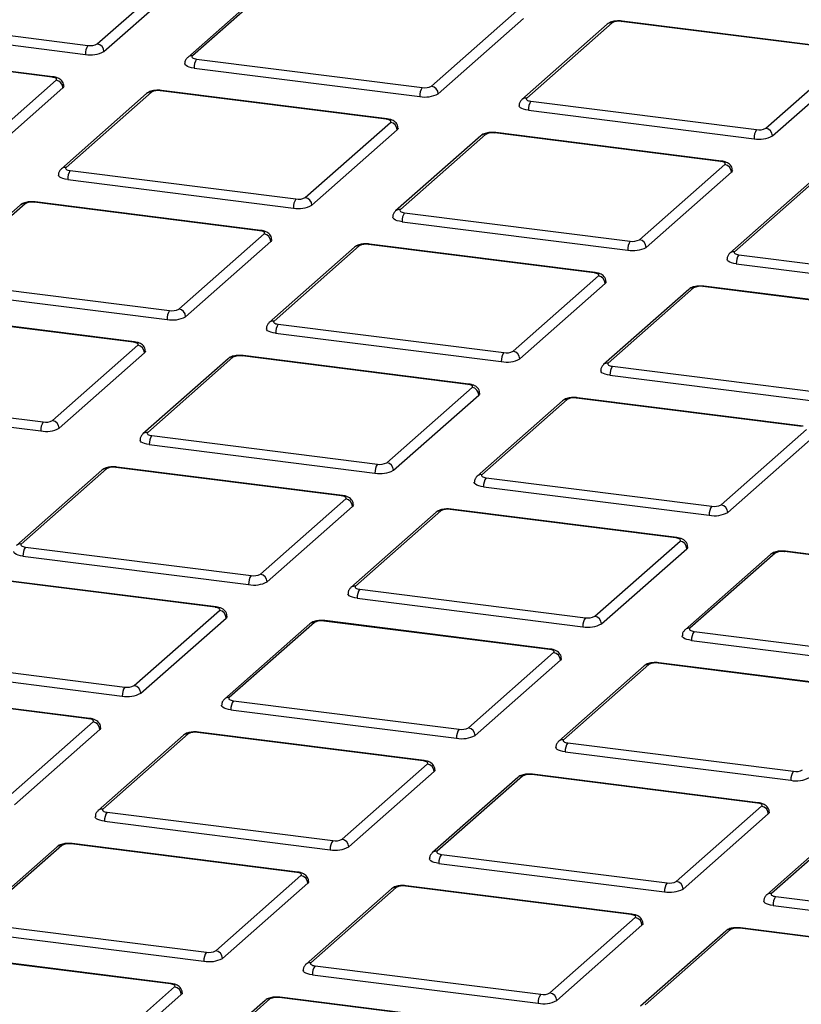
# Model space of a CAD drawing. Units: millimetres. Extents: x 268 to 2261, y 289 to 1510.
# Drawn here: x 1833 to 1887, y 1018 to 1087 of the extents above; entities that cross this region are included whole.
import ezdxf

# ---------------------------------------------------------------- set-up
doc = ezdxf.new("R2010")
doc.units = ezdxf.units.MM
doc.header["$LTSCALE"] = 3

msp = doc.modelspace()

# ---------------------------------------------------------------- linework, layer by layer
at = {"color": 7, "linetype": 'Continuous', "lineweight": 25}
for p, q in [((1837.928, 1085.242), (1843.868, 1090.481)), ((1838.396, 1084.712), (1844.335, 1089.95)), ((1850.166, 1089.549), (1844.226, 1084.311)), ((1850.497, 1089.646), (1844.557, 1084.407)), ((1821.569, 1087.125), (1837.284, 1085.145)), ((1861.207, 1082.31), (1867.147, 1087.548)), ((1861.675, 1081.779), (1867.615, 1087.017)), ((1821.392, 1086.498), (1837.107, 1084.518)), ((1873.445, 1086.616), (1867.506, 1081.378)), ((1873.776, 1086.713), (1867.836, 1081.474)), ((1890.136, 1084.83), (1874.421, 1086.81)), ((1890.198, 1084.854), (1874.483, 1086.834)), ((1834.841, 1082.96), (1819.126, 1084.94)), ((1834.778, 1082.936), (1819.063, 1084.916)), ((1884.487, 1079.377), (1890.426, 1084.615)), ((1844.671, 1083.565), (1860.386, 1081.585)), ((1844.848, 1084.192), (1860.563, 1082.213)), ((1884.954, 1078.846), (1890.894, 1084.085)), ((1829.129, 1077.483), (1835.069, 1082.721)), ((1829.597, 1076.952), (1835.537, 1082.191)), ((1841.367, 1081.789), (1835.428, 1076.551)), ((1841.698, 1081.886), (1835.758, 1076.647)), ((1858.057, 1080.003), (1842.342, 1081.983)), ((1858.12, 1080.028), (1842.405, 1082.007)), ((1868.127, 1081.26), (1883.842, 1079.28)), ((1867.951, 1080.632), (1883.666, 1078.652)), ((1852.409, 1074.55), (1858.348, 1079.788)), ((1852.876, 1074.019), (1858.816, 1079.258)), ((1864.647, 1078.856), (1858.707, 1073.618)), ((1864.977, 1078.953), (1859.038, 1073.715)), ((1881.337, 1077.07), (1865.622, 1079.05)), ((1881.399, 1077.095), (1865.684, 1079.075)), ((1875.688, 1071.617), (1881.628, 1076.855)), ((1836.049, 1076.433), (1851.764, 1074.453)), ((1876.156, 1071.086), (1882.095, 1076.325)), ((1888.257, 1076.02), (1882.317, 1070.782)), ((1835.872, 1075.805), (1851.587, 1073.825)), ((1887.926, 1075.924), (1881.986, 1070.685)), ((1832.569, 1074.03), (1826.629, 1068.791)), ((1832.899, 1074.126), (1826.96, 1068.888)), ((1849.259, 1072.243), (1833.544, 1074.223)), ((1849.321, 1072.268), (1833.606, 1074.248)), ((1859.329, 1073.5), (1875.044, 1071.52)), ((1859.152, 1072.872), (1874.867, 1070.893)), ((1843.61, 1066.79), (1849.55, 1072.028)), ((1844.078, 1066.26), (1850.017, 1071.498)), ((1872.538, 1069.31), (1856.823, 1071.29)), ((1872.601, 1069.335), (1856.886, 1071.315)), ((1855.848, 1071.097), (1849.908, 1065.858)), ((1856.179, 1071.193), (1850.239, 1065.955)), ((1882.608, 1070.567), (1898.323, 1068.587)), ((1882.431, 1069.939), (1898.146, 1067.96)), ((1827.25, 1068.673), (1842.965, 1066.693)), ((1866.889, 1063.857), (1872.829, 1069.095)), ((1867.357, 1063.327), (1873.297, 1068.565)), ((1827.074, 1068.046), (1842.789, 1066.066)), ((1879.127, 1068.164), (1873.187, 1062.925)), ((1879.458, 1068.26), (1873.518, 1063.022)), ((1895.817, 1066.377), (1880.102, 1068.357)), ((1895.88, 1066.402), (1880.165, 1068.382)), ((1840.46, 1064.483), (1824.745, 1066.463)), ((1840.522, 1064.508), (1824.807, 1066.488)), ((1850.53, 1065.74), (1866.245, 1063.76)), ((1850.353, 1065.113), (1866.068, 1063.133)), ((1834.811, 1059.03), (1840.751, 1064.268)), ((1835.279, 1058.5), (1841.219, 1063.738)), ((1847.049, 1063.337), (1841.109, 1058.099)), ((1847.38, 1063.433), (1841.44, 1058.195)), ((1863.739, 1061.55), (1848.024, 1063.53)), ((1863.802, 1061.575), (1848.087, 1063.555)), ((1873.809, 1062.807), (1889.524, 1060.827)), ((1873.632, 1062.18), (1889.347, 1060.2)), ((1858.09, 1056.097), (1864.03, 1061.336)), ((1818.275, 1060.286), (1833.99, 1058.306)), ((1818.452, 1060.913), (1834.167, 1058.933)), ((1858.558, 1055.567), (1864.498, 1060.805)), ((1870.328, 1060.404), (1864.389, 1055.166)), ((1870.659, 1060.5), (1864.719, 1055.262)), ((1887.019, 1058.617), (1871.304, 1060.597)), ((1887.081, 1058.642), (1871.366, 1060.622)), ((1881.37, 1053.164), (1887.31, 1058.403)), ((1841.731, 1057.98), (1857.446, 1056)), ((1881.838, 1052.634), (1887.777, 1057.872)), ((1841.554, 1057.353), (1857.269, 1055.373)), ((1838.25, 1055.577), (1832.311, 1050.339)), ((1838.581, 1055.674), (1832.641, 1050.435)), ((1854.94, 1053.791), (1839.226, 1055.77)), ((1855.003, 1053.815), (1839.288, 1055.795)), ((1865.01, 1055.047), (1880.725, 1053.067)), ((1864.834, 1054.42), (1880.549, 1052.44)), ((1849.292, 1048.337), (1855.231, 1053.576)), ((1849.759, 1047.807), (1855.699, 1053.045)), ((1861.86, 1052.741), (1855.921, 1047.502)), ((1878.22, 1050.858), (1862.505, 1052.838)), ((1878.282, 1050.882), (1862.567, 1052.862)), ((1861.53, 1052.644), (1855.59, 1047.406)), ((1832.932, 1050.22), (1848.647, 1048.24)), ((1872.571, 1045.405), (1878.511, 1050.643)), ((1873.039, 1044.874), (1878.978, 1050.113)), ((1832.755, 1049.593), (1848.47, 1047.613)), ((1884.809, 1049.711), (1878.869, 1044.473)), ((1885.14, 1049.808), (1879.2, 1044.569)), ((1901.499, 1047.925), (1885.784, 1049.905)), ((1901.562, 1047.949), (1885.847, 1049.929)), ((1846.142, 1046.031), (1830.427, 1048.011)), ((1846.204, 1046.055), (1830.489, 1048.035)), ((1856.212, 1047.287), (1871.927, 1045.308)), ((1856.035, 1046.66), (1871.75, 1044.68)), ((1840.493, 1040.578), (1846.433, 1045.816)), ((1840.961, 1040.047), (1846.9, 1045.286)), ((1852.731, 1044.884), (1846.791, 1039.646)), ((1853.062, 1044.981), (1847.122, 1039.742)), ((1869.421, 1043.098), (1853.706, 1045.078)), ((1869.484, 1043.123), (1853.769, 1045.102)), ((1879.491, 1044.355), (1895.206, 1042.375)), ((1879.314, 1043.727), (1895.029, 1041.747)), ((1824.134, 1042.461), (1839.848, 1040.481)), ((1863.772, 1037.645), (1869.712, 1042.883)), ((1823.957, 1041.833), (1839.672, 1039.853)), ((1864.24, 1037.114), (1870.18, 1042.353)), ((1876.01, 1041.951), (1870.071, 1036.713)), ((1876.341, 1042.048), (1870.401, 1036.81)), ((1892.7, 1040.165), (1876.985, 1042.145)), ((1892.763, 1040.19), (1877.048, 1042.17)), ((1837.343, 1038.271), (1821.628, 1040.251)), ((1837.405, 1038.296), (1821.69, 1040.276)), ((1847.413, 1039.528), (1863.128, 1037.548)), ((1847.236, 1038.9), (1862.951, 1036.92)), ((1831.694, 1032.818), (1837.634, 1038.056)), ((1832.162, 1032.288), (1838.102, 1037.526)), ((1843.932, 1037.125), (1837.992, 1031.886)), ((1844.263, 1037.221), (1838.323, 1031.983)), ((1860.622, 1035.338), (1844.907, 1037.318)), ((1860.685, 1035.363), (1844.97, 1037.343)), ((1870.692, 1036.595), (1886.407, 1034.615)), ((1870.515, 1035.967), (1886.23, 1033.988)), ((1854.974, 1029.885), (1860.913, 1035.123)), ((1855.441, 1029.355), (1861.381, 1034.593)), ((1867.542, 1034.288), (1861.602, 1029.05)), ((1883.902, 1032.405), (1868.187, 1034.385)), ((1883.964, 1032.43), (1868.249, 1034.41)), ((1867.211, 1034.192), (1861.272, 1028.953)), ((1878.253, 1026.952), (1884.193, 1032.19)), ((1838.614, 1031.768), (1854.329, 1029.788)), ((1878.721, 1026.422), (1884.66, 1031.66)), ((1838.437, 1031.141), (1854.152, 1029.161)), ((1890.491, 1031.259), (1884.551, 1026.02)), ((1890.822, 1031.355), (1884.882, 1026.117)), ((1835.464, 1029.461), (1829.524, 1024.223)), ((1851.824, 1027.578), (1836.109, 1029.558)), ((1851.886, 1027.603), (1836.171, 1029.583)), ((1835.133, 1029.365), (1829.194, 1024.127)), ((1861.893, 1028.835), (1877.608, 1026.855)), ((1861.717, 1028.208), (1877.432, 1026.228)), ((1846.175, 1022.125), (1852.114, 1027.364)), ((1846.642, 1021.595), (1852.582, 1026.833)), ((1858.413, 1026.432), (1852.473, 1021.194)), ((1858.743, 1026.528), (1852.804, 1021.29)), ((1875.103, 1024.645), (1859.388, 1026.625)), ((1875.165, 1024.67), (1859.45, 1026.65)), ((1885.173, 1025.902), (1900.888, 1023.922)), ((1884.996, 1025.275), (1900.711, 1023.295)), ((1829.815, 1024.008), (1845.53, 1022.028)), ((1869.454, 1019.192), (1875.394, 1024.431)), ((1829.639, 1023.381), (1845.354, 1021.401)), ((1869.922, 1018.662), (1875.862, 1023.9)), ((1881.692, 1023.499), (1875.752, 1018.261)), ((1882.023, 1023.595), (1876.083, 1018.357)), ((1898.382, 1021.712), (1882.667, 1023.692)), ((1898.445, 1021.737), (1882.73, 1023.717)), ((1843.025, 1019.819), (1827.31, 1021.798)), ((1843.087, 1019.843), (1827.372, 1021.823)), ((1853.095, 1021.075), (1868.81, 1019.095)), ((1852.918, 1020.448), (1868.633, 1018.468)), ((1837.376, 1014.365), (1843.316, 1019.604)), ((1837.844, 1013.835), (1843.783, 1019.073)), ((1849.614, 1018.672), (1843.674, 1013.434)), ((1849.945, 1018.769), (1844.005, 1013.53)), ((1866.304, 1016.886), (1850.589, 1018.866)), ((1866.367, 1016.91), (1850.652, 1018.89))]:
    msp.add_line(p, q, dxfattribs=at)
at = {"color": 8, "linetype": 'Continuous', "lineweight": 25, "flags": 128}
for points in [[(1874.421, 1086.81), (1874.455, 1086.831), (1874.483, 1086.834)], [(1834.778, 1082.936), (1834.813, 1082.957), (1834.841, 1082.96)], [(1842.342, 1081.983), (1842.377, 1082.004), (1842.405, 1082.007)], [(1858.057, 1080.003), (1858.092, 1080.024), (1858.12, 1080.028)], [(1865.622, 1079.05), (1865.656, 1079.071), (1865.684, 1079.075)], [(1881.337, 1077.07), (1881.371, 1077.091), (1881.399, 1077.095)], [(1833.544, 1074.223), (1833.578, 1074.244), (1833.606, 1074.248)], [(1849.259, 1072.243), (1849.293, 1072.264), (1849.321, 1072.268)], [(1856.823, 1071.29), (1856.858, 1071.311), (1856.886, 1071.315)], [(1872.538, 1069.31), (1872.572, 1069.332), (1872.601, 1069.335)], [(1880.102, 1068.357), (1880.137, 1068.378), (1880.165, 1068.382)], [(1840.46, 1064.483), (1840.494, 1064.505), (1840.522, 1064.508)], [(1848.024, 1063.53), (1848.059, 1063.552), (1848.087, 1063.555)], [(1863.739, 1061.55), (1863.774, 1061.572), (1863.802, 1061.575)], [(1871.304, 1060.597), (1871.338, 1060.619), (1871.366, 1060.622)], [(1839.226, 1055.77), (1839.26, 1055.792), (1839.288, 1055.795)], [(1854.94, 1053.791), (1854.975, 1053.812), (1855.003, 1053.815)], [(1862.505, 1052.838), (1862.539, 1052.859), (1862.567, 1052.862)], [(1878.22, 1050.858), (1878.254, 1050.879), (1878.282, 1050.882)], [(1885.784, 1049.905), (1885.819, 1049.926), (1885.847, 1049.929)], [(1846.142, 1046.031), (1846.176, 1046.052), (1846.204, 1046.055)], [(1853.706, 1045.078), (1853.741, 1045.099), (1853.769, 1045.102)], [(1869.421, 1043.098), (1869.456, 1043.119), (1869.484, 1043.123)], [(1876.985, 1042.145), (1877.02, 1042.166), (1877.048, 1042.17)], [(1837.343, 1038.271), (1837.377, 1038.292), (1837.406, 1038.296)], [(1844.907, 1037.318), (1844.942, 1037.339), (1844.97, 1037.343)], [(1860.622, 1035.338), (1860.657, 1035.359), (1860.685, 1035.363)], [(1868.187, 1034.385), (1868.221, 1034.406), (1868.249, 1034.41)], [(1883.902, 1032.405), (1883.936, 1032.427), (1883.964, 1032.43)], [(1836.109, 1029.558), (1836.143, 1029.58), (1836.171, 1029.583)], [(1851.824, 1027.578), (1851.858, 1027.6), (1851.886, 1027.603)], [(1859.388, 1026.625), (1859.422, 1026.647), (1859.45, 1026.65)], [(1875.103, 1024.645), (1875.137, 1024.667), (1875.165, 1024.67)], [(1882.667, 1023.692), (1882.702, 1023.714), (1882.73, 1023.717)], [(1843.025, 1019.819), (1843.059, 1019.84), (1843.087, 1019.843)], [(1850.589, 1018.866), (1850.624, 1018.887), (1850.652, 1018.89)]]:
    msp.add_lwpolyline(points, dxfattribs=at)
at = {"color": 7, "linetype": 'Continuous', "lineweight": 25, "flags": 128}
for points in [[(1844.557, 1084.407), (1844.532, 1084.376), (1844.525, 1084.343), (1844.538, 1084.311), (1844.569, 1084.28), (1844.618, 1084.251), (1844.682, 1084.227), (1844.76, 1084.207), (1844.848, 1084.192)], [(1844.671, 1083.565), (1844.496, 1083.594), (1844.34, 1083.634), (1844.211, 1083.683), (1844.113, 1083.74), (1844.051, 1083.802), (1844.025, 1083.866), (1844.025, 1083.878)], [(1835.069, 1082.721), (1835.095, 1082.753), (1835.101, 1082.785), (1835.088, 1082.818), (1835.057, 1082.848), (1835.008, 1082.877), (1834.944, 1082.901), (1834.866, 1082.921), (1834.778, 1082.936)], [(1835.601, 1082.308), (1835.588, 1082.254), (1835.537, 1082.191)], [(1867.951, 1080.632), (1867.775, 1080.661), (1867.619, 1080.701), (1867.49, 1080.75), (1867.393, 1080.807), (1867.33, 1080.869), (1867.305, 1080.934), (1867.304, 1080.945)], [(1867.836, 1081.474), (1867.811, 1081.443), (1867.804, 1081.41), (1867.817, 1081.378), (1867.848, 1081.347), (1867.897, 1081.319), (1867.962, 1081.294), (1868.039, 1081.274), (1868.127, 1081.26)], [(1858.348, 1079.788), (1858.374, 1079.82), (1858.38, 1079.852), (1858.368, 1079.885), (1858.336, 1079.916), (1858.287, 1079.944), (1858.223, 1079.968), (1858.145, 1079.988), (1858.057, 1080.003)], [(1858.881, 1079.375), (1858.867, 1079.321), (1858.816, 1079.258)], [(1881.628, 1076.855), (1881.653, 1076.887), (1881.66, 1076.919), (1881.647, 1076.952), (1881.616, 1076.983), (1881.567, 1077.011), (1881.502, 1077.036), (1881.425, 1077.055), (1881.337, 1077.07)], [(1835.872, 1075.805), (1835.697, 1075.834), (1835.541, 1075.874), (1835.412, 1075.923), (1835.315, 1075.98), (1835.252, 1076.042), (1835.226, 1076.107), (1835.226, 1076.118)], [(1835.758, 1076.647), (1835.733, 1076.616), (1835.726, 1076.583), (1835.739, 1076.551), (1835.77, 1076.52), (1835.819, 1076.492), (1835.884, 1076.467), (1835.961, 1076.447), (1836.049, 1076.433)], [(1882.16, 1076.442), (1882.146, 1076.388), (1882.095, 1076.325)], [(1859.038, 1073.715), (1859.012, 1073.683), (1859.006, 1073.65), (1859.018, 1073.618), (1859.05, 1073.587), (1859.099, 1073.559), (1859.163, 1073.534), (1859.241, 1073.514), (1859.329, 1073.5)], [(1859.152, 1072.872), (1858.976, 1072.901), (1858.821, 1072.941), (1858.692, 1072.99), (1858.594, 1073.047), (1858.531, 1073.109), (1858.506, 1073.174), (1858.505, 1073.185)], [(1849.55, 1072.028), (1849.575, 1072.06), (1849.582, 1072.092), (1849.569, 1072.125), (1849.538, 1072.156), (1849.489, 1072.184), (1849.424, 1072.209), (1849.347, 1072.229), (1849.259, 1072.243)], [(1850.082, 1071.615), (1850.068, 1071.561), (1850.017, 1071.498)], [(1882.317, 1070.782), (1882.291, 1070.75), (1882.285, 1070.717), (1882.298, 1070.685), (1882.329, 1070.654), (1882.378, 1070.626), (1882.442, 1070.601), (1882.52, 1070.581), (1882.608, 1070.567)], [(1882.431, 1069.939), (1882.255, 1069.968), (1882.1, 1070.008), (1881.971, 1070.058), (1881.873, 1070.114), (1881.81, 1070.176), (1881.785, 1070.241), (1881.785, 1070.252)], [(1872.829, 1069.095), (1872.854, 1069.127), (1872.861, 1069.159), (1872.848, 1069.192), (1872.817, 1069.223), (1872.768, 1069.251), (1872.704, 1069.276), (1872.626, 1069.296), (1872.538, 1069.31)], [(1873.361, 1068.682), (1873.348, 1068.628), (1873.297, 1068.565)], [(1850.239, 1065.955), (1850.213, 1065.923), (1850.207, 1065.891), (1850.219, 1065.858), (1850.251, 1065.827), (1850.3, 1065.799), (1850.364, 1065.774), (1850.442, 1065.754), (1850.53, 1065.74)], [(1850.353, 1065.113), (1850.177, 1065.142), (1850.022, 1065.181), (1849.893, 1065.231), (1849.795, 1065.287), (1849.732, 1065.349), (1849.707, 1065.414), (1849.707, 1065.425)], [(1840.751, 1064.268), (1840.776, 1064.3), (1840.783, 1064.333), (1840.77, 1064.365), (1840.739, 1064.396), (1840.69, 1064.424), (1840.625, 1064.449), (1840.548, 1064.469), (1840.46, 1064.483)], [(1841.283, 1063.855), (1841.27, 1063.801), (1841.219, 1063.738)], [(1873.518, 1063.022), (1873.493, 1062.99), (1873.486, 1062.958), (1873.499, 1062.925), (1873.53, 1062.894), (1873.579, 1062.866), (1873.644, 1062.841), (1873.721, 1062.822), (1873.809, 1062.807)], [(1873.632, 1062.18), (1873.457, 1062.209), (1873.301, 1062.249), (1873.172, 1062.298), (1873.074, 1062.354), (1873.012, 1062.416), (1872.986, 1062.481), (1872.986, 1062.492)], [(1864.03, 1061.336), (1864.056, 1061.367), (1864.062, 1061.4), (1864.05, 1061.432), (1864.018, 1061.463), (1863.969, 1061.491), (1863.905, 1061.516), (1863.827, 1061.536), (1863.739, 1061.55)], [(1864.562, 1060.922), (1864.549, 1060.868), (1864.498, 1060.805)], [(1841.554, 1057.353), (1841.379, 1057.382), (1841.223, 1057.422), (1841.094, 1057.471), (1840.996, 1057.528), (1840.934, 1057.589), (1840.908, 1057.654), (1840.908, 1057.665)], [(1841.44, 1058.195), (1841.415, 1058.163), (1841.408, 1058.131), (1841.421, 1058.098), (1841.452, 1058.067), (1841.501, 1058.039), (1841.566, 1058.015), (1841.643, 1057.995), (1841.731, 1057.98)], [(1864.719, 1055.262), (1864.694, 1055.231), (1864.687, 1055.198), (1864.7, 1055.166), (1864.731, 1055.135), (1864.78, 1055.106), (1864.845, 1055.082), (1864.923, 1055.062), (1865.01, 1055.047)], [(1864.834, 1054.42), (1864.658, 1054.449), (1864.503, 1054.489), (1864.373, 1054.538), (1864.276, 1054.595), (1864.213, 1054.656), (1864.188, 1054.721), (1864.187, 1054.733)], [(1855.231, 1053.576), (1855.257, 1053.607), (1855.263, 1053.64), (1855.251, 1053.672), (1855.219, 1053.703), (1855.171, 1053.732), (1855.106, 1053.756), (1855.028, 1053.776), (1854.94, 1053.791)], [(1855.764, 1053.163), (1855.75, 1053.109), (1855.699, 1053.045)], [(1878.511, 1050.643), (1878.536, 1050.674), (1878.543, 1050.707), (1878.53, 1050.739), (1878.499, 1050.77), (1878.45, 1050.799), (1878.385, 1050.823), (1878.308, 1050.843), (1878.22, 1050.858)], [(1832.641, 1050.435), (1832.616, 1050.404), (1832.609, 1050.371), (1832.622, 1050.339), (1832.653, 1050.308), (1832.702, 1050.279), (1832.767, 1050.255), (1832.844, 1050.235), (1832.932, 1050.22)], [(1879.043, 1050.23), (1879.029, 1050.176), (1878.978, 1050.113)], [(1832.755, 1049.593), (1832.58, 1049.622), (1832.424, 1049.662), (1832.295, 1049.711), (1832.198, 1049.768), (1832.135, 1049.83), (1832.11, 1049.894), (1832.109, 1049.906)], [(1855.921, 1047.502), (1855.895, 1047.471), (1855.889, 1047.438), (1855.901, 1047.406), (1855.933, 1047.375), (1855.982, 1047.346), (1856.046, 1047.322), (1856.124, 1047.302), (1856.212, 1047.287)], [(1856.035, 1046.66), (1855.859, 1046.689), (1855.704, 1046.729), (1855.575, 1046.778), (1855.477, 1046.835), (1855.414, 1046.897), (1855.389, 1046.962), (1855.388, 1046.973)], [(1846.433, 1045.816), (1846.458, 1045.848), (1846.465, 1045.88), (1846.452, 1045.913), (1846.421, 1045.943), (1846.372, 1045.972), (1846.307, 1045.996), (1846.23, 1046.016), (1846.142, 1046.031)], [(1846.965, 1045.403), (1846.951, 1045.349), (1846.9, 1045.286)], [(1879.2, 1044.569), (1879.175, 1044.538), (1879.168, 1044.505), (1879.181, 1044.473), (1879.212, 1044.442), (1879.261, 1044.414), (1879.325, 1044.389), (1879.403, 1044.369), (1879.491, 1044.355)], [(1879.314, 1043.727), (1879.138, 1043.756), (1878.983, 1043.796), (1878.854, 1043.845), (1878.756, 1043.902), (1878.694, 1043.964), (1878.668, 1044.029), (1878.668, 1044.04)], [(1869.712, 1042.883), (1869.737, 1042.915), (1869.744, 1042.947), (1869.731, 1042.98), (1869.7, 1043.011), (1869.651, 1043.039), (1869.587, 1043.063), (1869.509, 1043.083), (1869.421, 1043.098)], [(1870.244, 1042.47), (1870.231, 1042.416), (1870.18, 1042.353)], [(1847.122, 1039.742), (1847.096, 1039.711), (1847.09, 1039.678), (1847.103, 1039.646), (1847.134, 1039.615), (1847.183, 1039.587), (1847.247, 1039.562), (1847.325, 1039.542), (1847.413, 1039.528)], [(1847.236, 1038.9), (1847.06, 1038.929), (1846.905, 1038.969), (1846.776, 1039.018), (1846.678, 1039.075), (1846.615, 1039.137), (1846.59, 1039.202), (1846.59, 1039.213)], [(1837.634, 1038.056), (1837.659, 1038.088), (1837.666, 1038.12), (1837.653, 1038.153), (1837.622, 1038.184), (1837.573, 1038.212), (1837.508, 1038.237), (1837.431, 1038.257), (1837.343, 1038.271)], [(1838.166, 1037.643), (1838.153, 1037.589), (1838.102, 1037.526)], [(1870.515, 1035.967), (1870.34, 1035.996), (1870.184, 1036.036), (1870.055, 1036.085), (1869.958, 1036.142), (1869.895, 1036.204), (1869.869, 1036.269), (1869.869, 1036.28)], [(1870.401, 1036.81), (1870.376, 1036.778), (1870.369, 1036.745), (1870.382, 1036.713), (1870.413, 1036.682), (1870.462, 1036.654), (1870.527, 1036.629), (1870.604, 1036.609), (1870.692, 1036.595)], [(1860.913, 1035.123), (1860.939, 1035.155), (1860.945, 1035.187), (1860.933, 1035.22), (1860.901, 1035.251), (1860.852, 1035.279), (1860.788, 1035.304), (1860.71, 1035.324), (1860.622, 1035.338)], [(1861.446, 1034.71), (1861.432, 1034.656), (1861.381, 1034.593)], [(1884.193, 1032.19), (1884.218, 1032.222), (1884.225, 1032.255), (1884.212, 1032.287), (1884.181, 1032.318), (1884.132, 1032.346), (1884.067, 1032.371), (1883.989, 1032.391), (1883.902, 1032.405)], [(1838.323, 1031.983), (1838.298, 1031.951), (1838.291, 1031.919), (1838.304, 1031.886), (1838.335, 1031.855), (1838.384, 1031.827), (1838.449, 1031.802), (1838.526, 1031.782), (1838.614, 1031.768)], [(1884.725, 1031.777), (1884.711, 1031.723), (1884.66, 1031.66)], [(1838.437, 1031.141), (1838.262, 1031.17), (1838.106, 1031.209), (1837.977, 1031.259), (1837.879, 1031.315), (1837.817, 1031.377), (1837.791, 1031.442), (1837.791, 1031.453)], [(1861.602, 1029.05), (1861.577, 1029.018), (1861.57, 1028.986), (1861.583, 1028.953), (1861.614, 1028.922), (1861.663, 1028.894), (1861.728, 1028.869), (1861.806, 1028.849), (1861.893, 1028.835)], [(1861.717, 1028.208), (1861.541, 1028.237), (1861.386, 1028.276), (1861.257, 1028.326), (1861.159, 1028.382), (1861.096, 1028.444), (1861.071, 1028.509), (1861.07, 1028.52)], [(1852.114, 1027.364), (1852.14, 1027.395), (1852.147, 1027.428), (1852.134, 1027.46), (1852.102, 1027.491), (1852.054, 1027.519), (1851.989, 1027.544), (1851.911, 1027.564), (1851.824, 1027.578)], [(1852.647, 1026.95), (1852.633, 1026.896), (1852.582, 1026.833)], [(1884.882, 1026.117), (1884.856, 1026.085), (1884.85, 1026.053), (1884.862, 1026.02), (1884.894, 1025.989), (1884.943, 1025.961), (1885.007, 1025.936), (1885.085, 1025.917), (1885.173, 1025.902)], [(1884.996, 1025.275), (1884.82, 1025.304), (1884.665, 1025.344), (1884.536, 1025.393), (1884.438, 1025.449), (1884.375, 1025.511), (1884.35, 1025.576), (1884.35, 1025.587)], [(1875.394, 1024.431), (1875.419, 1024.462), (1875.426, 1024.495), (1875.413, 1024.527), (1875.382, 1024.558), (1875.333, 1024.586), (1875.268, 1024.611), (1875.191, 1024.631), (1875.103, 1024.645)], [(1875.926, 1024.017), (1875.913, 1023.963), (1875.862, 1023.9)], [(1852.804, 1021.29), (1852.778, 1021.258), (1852.772, 1021.226), (1852.784, 1021.193), (1852.816, 1021.163), (1852.865, 1021.134), (1852.929, 1021.11), (1853.007, 1021.09), (1853.095, 1021.075)], [(1852.918, 1020.448), (1852.742, 1020.477), (1852.587, 1020.517), (1852.458, 1020.566), (1852.36, 1020.623), (1852.297, 1020.684), (1852.272, 1020.749), (1852.271, 1020.76)], [(1843.316, 1019.604), (1843.341, 1019.635), (1843.348, 1019.668), (1843.335, 1019.7), (1843.304, 1019.731), (1843.255, 1019.76), (1843.19, 1019.784), (1843.113, 1019.804), (1843.025, 1019.819)], [(1843.848, 1019.19), (1843.834, 1019.136), (1843.783, 1019.073)]]:
    msp.add_lwpolyline(points, dxfattribs=at)
at = {"color": 8, "linetype": 'Continuous', "lineweight": 25}
for centre, radius, start, end in [((1873.717, 1086.3), 0.417, 81.84159, 130.66121), ((1844.497, 1083.999), 0.413, 81.60573, 130.95648), ((1841.639, 1081.473), 0.417, 81.84159, 130.66121), ((1867.776, 1081.066), 0.413, 81.60573, 130.95648), ((1864.918, 1078.54), 0.417, 81.84159, 130.66121), ((1835.698, 1076.239), 0.413, 81.60573, 130.95648), ((1832.84, 1073.713), 0.417, 81.84159, 130.66121), ((1858.977, 1073.306), 0.413, 81.60573, 130.95648), ((1856.119, 1070.781), 0.417, 81.84159, 130.66121), ((1882.257, 1070.373), 0.413, 81.60573, 130.95648), ((1879.399, 1067.848), 0.417, 81.84159, 130.66121), ((1850.179, 1065.546), 0.413, 81.60573, 130.95648), ((1847.321, 1063.021), 0.417, 81.84159, 130.66121), ((1873.458, 1062.613), 0.413, 81.60573, 130.95648), ((1870.6, 1060.088), 0.417, 81.84159, 130.66121), ((1841.38, 1057.786), 0.413, 81.60573, 130.95648), ((1838.522, 1055.261), 0.417, 81.84159, 130.66121), ((1864.659, 1054.853), 0.413, 81.60573, 130.95648), ((1861.801, 1052.328), 0.417, 81.84159, 130.66121), ((1832.581, 1050.027), 0.413, 81.60573, 130.95648), ((1885.081, 1049.395), 0.417, 81.84159, 130.66121), ((1855.86, 1047.094), 0.413, 81.60573, 130.95648), ((1853.002, 1044.568), 0.417, 81.84159, 130.66121), ((1879.14, 1044.161), 0.413, 81.60573, 130.95648), ((1876.282, 1041.635), 0.417, 81.84159, 130.66121), ((1847.062, 1039.334), 0.413, 81.60573, 130.95648), ((1844.204, 1036.808), 0.417, 81.84159, 130.66121), ((1870.341, 1036.401), 0.413, 81.60573, 130.95648), ((1867.483, 1033.876), 0.417, 81.84159, 130.66121), ((1838.263, 1031.574), 0.413, 81.60573, 130.95648), ((1835.405, 1029.049), 0.417, 81.84159, 130.66121), ((1861.542, 1028.641), 0.413, 81.60573, 130.95648), ((1858.684, 1026.116), 0.417, 81.84159, 130.66121), ((1884.822, 1025.708), 0.413, 81.60573, 130.95648), ((1881.964, 1023.183), 0.417, 81.84159, 130.66121), ((1852.743, 1020.881), 0.413, 81.60573, 130.95648), ((1849.886, 1018.356), 0.417, 81.84159, 130.66121)]:
    msp.add_arc(centre, radius, start, end, dxfattribs=at)
at = {"color": 7, "linetype": 'Continuous', "lineweight": 25}
for centre, radius, start, end in [((1874.237, 1085.843), 0.984, 79.22613, 117.8883), ((1838.089, 1084.58), 0.984, 144.93094, 183.59311), ((1837.468, 1086.113), 0.984, 259.22613, 297.8883), ((1837.85, 1084.702), 0.546, 1.05871, 81.76054), ((1837.475, 1086.452), 1.969, 259.22613, 297.8883), ((1845.654, 1083.627), 0.984, 144.93094, 183.59311), ((1834.991, 1082.181), 0.546, 1.05871, 81.76054), ((1861.369, 1081.647), 0.984, 144.93094, 183.59311), ((1860.747, 1083.18), 0.984, 259.22613, 297.8883), ((1861.129, 1081.769), 0.546, 1.05871, 81.76054), ((1842.158, 1081.016), 0.984, 79.22613, 117.8883), ((1860.754, 1083.519), 1.969, 259.22613, 297.8883), ((1868.933, 1080.694), 0.984, 144.93094, 183.59311), ((1858.27, 1079.248), 0.546, 1.05871, 81.76054), ((1865.438, 1078.083), 0.984, 79.22613, 117.8883), ((1884.648, 1078.714), 0.984, 144.93094, 183.59311), ((1884.034, 1080.586), 1.969, 259.22613, 297.8883), ((1884.026, 1080.247), 0.984, 259.22613, 297.8883), ((1884.409, 1078.836), 0.546, 1.05871, 81.76054), ((1881.549, 1076.315), 0.546, 1.05871, 81.76054), ((1836.855, 1075.867), 0.984, 144.93094, 183.59311), ((1833.36, 1073.256), 0.984, 79.22613, 117.8883), ((1852.57, 1073.887), 0.984, 144.93094, 183.59311), ((1851.955, 1075.76), 1.969, 259.22613, 297.8883), ((1851.948, 1075.42), 0.984, 259.22613, 297.8883), ((1852.33, 1074.009), 0.546, 1.05871, 81.76054), ((1860.134, 1072.934), 0.984, 144.93094, 183.59311), ((1849.471, 1071.488), 0.546, 1.05871, 81.76054), ((1856.639, 1070.323), 0.984, 79.22613, 117.8883), ((1875.849, 1070.954), 0.984, 144.93094, 183.59311), ((1875.228, 1072.487), 0.984, 259.22613, 297.8883), ((1875.61, 1071.076), 0.546, 1.05871, 81.76054), ((1875.235, 1072.827), 1.969, 259.22613, 297.8883), ((1883.414, 1070.001), 0.984, 144.93094, 183.59311), ((1872.751, 1068.555), 0.546, 1.05871, 81.76054), ((1879.918, 1067.39), 0.984, 79.22613, 117.8883), ((1843.771, 1066.127), 0.984, 144.93094, 183.59311), ((1843.149, 1067.66), 0.984, 259.22613, 297.8883), ((1843.532, 1066.25), 0.546, 1.05871, 81.76054), ((1843.157, 1068), 1.969, 259.22613, 297.8883), ((1851.336, 1065.174), 0.984, 144.93094, 183.59311), ((1840.673, 1063.728), 0.546, 1.05871, 81.76054), ((1867.05, 1063.194), 0.984, 144.93094, 183.59311), ((1866.429, 1064.727), 0.984, 259.22613, 297.8883), ((1866.811, 1063.317), 0.546, 1.05871, 81.76054), ((1847.84, 1062.563), 0.984, 79.22613, 117.8883), ((1866.436, 1065.067), 1.969, 259.22613, 297.8883), ((1874.615, 1062.241), 0.984, 144.93094, 183.59311), ((1863.952, 1060.795), 0.546, 1.05871, 81.76054), ((1871.12, 1059.63), 0.984, 79.22613, 117.8883), ((1834.972, 1058.368), 0.984, 144.93094, 183.59311), ((1834.351, 1059.9), 0.984, 259.22613, 297.8883), ((1834.733, 1058.49), 0.546, 1.05871, 81.76054), ((1834.358, 1060.24), 1.969, 259.22613, 297.8883), ((1842.537, 1057.415), 0.984, 144.93094, 183.59311), ((1839.041, 1054.803), 0.984, 79.22613, 117.8883), ((1858.252, 1055.435), 0.984, 144.93094, 183.59311), ((1857.637, 1057.307), 1.969, 259.22613, 297.8883), ((1857.63, 1056.967), 0.984, 259.22613, 297.8883), ((1858.012, 1055.557), 0.546, 1.05871, 81.76054), ((1865.816, 1054.482), 0.984, 144.93094, 183.59311), ((1855.153, 1053.035), 0.546, 1.05871, 81.76054), ((1862.321, 1051.871), 0.984, 79.22613, 117.8883), ((1881.531, 1052.502), 0.984, 144.93094, 183.59311), ((1880.909, 1054.034), 0.984, 259.22613, 297.8883), ((1881.292, 1052.624), 0.546, 1.05871, 81.76054), ((1880.917, 1054.374), 1.969, 259.22613, 297.8883), ((1833.738, 1049.655), 0.984, 144.93094, 183.59311), ((1878.432, 1050.102), 0.546, 1.05871, 81.76054), ((1885.6, 1048.938), 0.984, 79.22613, 117.8883), ((1849.453, 1047.675), 0.984, 144.93094, 183.59311), ((1848.831, 1049.208), 0.984, 259.22613, 297.8883), ((1849.213, 1047.797), 0.546, 1.05871, 81.76054), ((1848.838, 1049.547), 1.969, 259.22613, 297.8883), ((1857.017, 1046.722), 0.984, 144.93094, 183.59311), ((1846.354, 1045.276), 0.546, 1.05871, 81.76054), ((1872.732, 1044.742), 0.984, 144.93094, 183.59311), ((1872.111, 1046.275), 0.984, 259.22613, 297.8883), ((1872.493, 1044.864), 0.546, 1.05871, 81.76054), ((1853.522, 1044.111), 0.984, 79.22613, 117.8883), ((1872.118, 1046.614), 1.969, 259.22613, 297.8883), ((1880.297, 1043.789), 0.984, 144.93094, 183.59311), ((1869.634, 1042.343), 0.546, 1.05871, 81.76054), ((1876.801, 1041.178), 0.984, 79.22613, 117.8883), ((1840.654, 1039.915), 0.984, 144.93094, 183.59311), ((1840.032, 1041.448), 0.984, 259.22613, 297.8883), ((1840.415, 1040.037), 0.546, 1.05871, 81.76054), ((1840.04, 1041.788), 1.969, 259.22613, 297.8883), ((1848.219, 1038.962), 0.984, 144.93094, 183.59311), ((1837.556, 1037.516), 0.546, 1.05871, 81.76054), ((1863.312, 1038.515), 0.984, 259.22613, 297.8883), ((1863.694, 1037.104), 0.546, 1.05871, 81.76054), ((1844.723, 1036.351), 0.984, 79.22613, 117.8883), ((1863.934, 1036.982), 0.984, 144.93094, 183.59311), ((1863.319, 1038.855), 1.969, 259.22613, 297.8883), ((1871.498, 1036.029), 0.984, 144.93094, 183.59311), ((1860.835, 1034.583), 0.546, 1.05871, 81.76054), ((1868.003, 1033.418), 0.984, 79.22613, 117.8883), ((1887.213, 1034.049), 0.984, 144.93094, 183.59311), ((1886.591, 1035.582), 0.984, 259.22613, 297.8883), ((1886.598, 1035.922), 1.969, 259.22613, 297.8883), ((1884.114, 1031.65), 0.546, 1.05871, 81.76054), ((1839.42, 1031.202), 0.984, 144.93094, 183.59311), ((1835.925, 1028.591), 0.984, 79.22613, 117.8883), ((1855.135, 1029.222), 0.984, 144.93094, 183.59311), ((1854.513, 1030.755), 0.984, 259.22613, 297.8883), ((1854.895, 1029.345), 0.546, 1.05871, 81.76054), ((1854.52, 1031.095), 1.969, 259.22613, 297.8883), ((1862.699, 1028.269), 0.984, 144.93094, 183.59311), ((1852.036, 1026.823), 0.546, 1.05871, 81.76054), ((1878.414, 1026.289), 0.984, 144.93094, 183.59311), ((1877.792, 1027.822), 0.984, 259.22613, 297.8883), ((1878.175, 1026.412), 0.546, 1.05871, 81.76054), ((1859.204, 1025.658), 0.984, 79.22613, 117.8883), ((1877.8, 1028.162), 1.969, 259.22613, 297.8883), ((1885.978, 1025.336), 0.984, 144.93094, 183.59311), ((1875.316, 1023.89), 0.546, 1.05871, 81.76054), ((1882.483, 1022.725), 0.984, 79.22613, 117.8883), ((1846.336, 1021.463), 0.984, 144.93094, 183.59311), ((1845.714, 1022.995), 0.984, 259.22613, 297.8883), ((1846.097, 1021.585), 0.546, 1.05871, 81.76054), ((1845.722, 1023.335), 1.969, 259.22613, 297.8883), ((1853.9, 1020.51), 0.984, 144.93094, 183.59311), ((1843.237, 1019.063), 0.546, 1.05871, 81.76054), ((1868.994, 1020.062), 0.984, 259.22613, 297.8883), ((1869.376, 1018.652), 0.546, 1.05871, 81.76054), ((1850.405, 1017.898), 0.984, 79.22613, 117.8883), ((1869.615, 1018.53), 0.984, 144.93094, 183.59311), ((1869.001, 1020.402), 1.969, 259.22613, 297.8883)]:
    msp.add_arc(centre, radius, start, end, dxfattribs=at)
for points, knots in [([(1874.483, 1086.834), (1874.401, 1086.841), (1874.211, 1086.858), (1873.891, 1086.826), (1873.631, 1086.754), (1873.493, 1086.651), (1873.445, 1086.616)], [0, 0, 0, 0, 0.217006, 0.502532, 0.830305, 1, 1, 1, 1]), ([(1844.226, 1084.311), (1844.181, 1084.262), (1844.089, 1084.164), (1844.023, 1084.001), (1844.032, 1083.905), (1844.034, 1083.878)], [0, 0, 0, 0, 0.420295, 0.841776, 1, 1, 1, 1]), ([(1835.592, 1082.307), (1835.593, 1082.351), (1835.595, 1082.46), (1835.519, 1082.616), (1835.399, 1082.754), (1835.235, 1082.86), (1835.051, 1082.927), (1834.904, 1082.95), (1834.841, 1082.96)], [0, 0, 0, 0, 0.114104, 0.284659, 0.440508, 0.607426, 0.830876, 1, 1, 1, 1]), ([(1842.405, 1082.007), (1842.323, 1082.015), (1842.132, 1082.031), (1841.813, 1081.999), (1841.553, 1081.927), (1841.414, 1081.824), (1841.367, 1081.789)], [0, 0, 0, 0, 0.217006, 0.502532, 0.830305, 1, 1, 1, 1]), ([(1867.506, 1081.378), (1867.46, 1081.329), (1867.368, 1081.231), (1867.303, 1081.068), (1867.311, 1080.972), (1867.313, 1080.946)], [0, 0, 0, 0, 0.420295, 0.841776, 1, 1, 1, 1]), ([(1858.871, 1079.374), (1858.872, 1079.418), (1858.874, 1079.527), (1858.799, 1079.683), (1858.678, 1079.821), (1858.514, 1079.927), (1858.33, 1079.994), (1858.183, 1080.017), (1858.12, 1080.028)], [0, 0, 0, 0, 0.114104, 0.284659, 0.440508, 0.607426, 0.830876, 1, 1, 1, 1]), ([(1865.684, 1079.075), (1865.602, 1079.082), (1865.412, 1079.098), (1865.092, 1079.066), (1864.832, 1078.994), (1864.694, 1078.891), (1864.647, 1078.856)], [0, 0, 0, 0, 0.217006, 0.502532, 0.830305, 1, 1, 1, 1]), ([(1882.151, 1076.441), (1882.151, 1076.485), (1882.153, 1076.594), (1882.078, 1076.75), (1881.958, 1076.888), (1881.794, 1076.994), (1881.61, 1077.061), (1881.463, 1077.084), (1881.399, 1077.095)], [0, 0, 0, 0, 0.114104, 0.284659, 0.440508, 0.607426, 0.830876, 1, 1, 1, 1]), ([(1835.428, 1076.551), (1835.382, 1076.502), (1835.29, 1076.404), (1835.224, 1076.241), (1835.233, 1076.145), (1835.235, 1076.119)], [0, 0, 0, 0, 0.420295, 0.841776, 1, 1, 1, 1]), ([(1833.606, 1074.248), (1833.524, 1074.255), (1833.334, 1074.271), (1833.014, 1074.239), (1832.754, 1074.167), (1832.616, 1074.065), (1832.569, 1074.03)], [0, 0, 0, 0, 0.217006, 0.502532, 0.830305, 1, 1, 1, 1]), ([(1858.707, 1073.618), (1858.661, 1073.569), (1858.57, 1073.471), (1858.504, 1073.308), (1858.512, 1073.212), (1858.515, 1073.186)], [0, 0, 0, 0, 0.420295, 0.841776, 1, 1, 1, 1]), ([(1850.073, 1071.614), (1850.073, 1071.658), (1850.075, 1071.768), (1850, 1071.923), (1849.88, 1072.061), (1849.716, 1072.167), (1849.531, 1072.234), (1849.384, 1072.258), (1849.321, 1072.268)], [0, 0, 0, 0, 0.1141037, 0.2846592, 0.4405084, 0.6074256, 0.8308765, 1, 1, 1, 1]), ([(1856.886, 1071.315), (1856.803, 1071.322), (1856.613, 1071.338), (1856.293, 1071.306), (1856.033, 1071.234), (1855.895, 1071.132), (1855.848, 1071.097)], [0, 0, 0, 0, 0.217006, 0.502532, 0.830305, 1, 1, 1, 1]), ([(1881.986, 1070.685), (1881.941, 1070.636), (1881.849, 1070.538), (1881.783, 1070.375), (1881.792, 1070.279), (1881.794, 1070.253)], [0, 0, 0, 0, 0.420295, 0.841776, 1, 1, 1, 1]), ([(1873.352, 1068.681), (1873.353, 1068.725), (1873.355, 1068.835), (1873.279, 1068.99), (1873.159, 1069.128), (1872.995, 1069.234), (1872.811, 1069.301), (1872.664, 1069.325), (1872.601, 1069.335)], [0, 0, 0, 0, 0.114104, 0.284659, 0.440508, 0.607426, 0.830876, 1, 1, 1, 1]), ([(1880.165, 1068.382), (1880.083, 1068.389), (1879.892, 1068.405), (1879.573, 1068.373), (1879.313, 1068.301), (1879.174, 1068.199), (1879.127, 1068.164)], [0, 0, 0, 0, 0.217006, 0.502532, 0.830305, 1, 1, 1, 1]), ([(1849.908, 1065.858), (1849.862, 1065.809), (1849.771, 1065.711), (1849.705, 1065.548), (1849.714, 1065.452), (1849.716, 1065.426)], [0, 0, 0, 0, 0.420295, 0.841776, 1, 1, 1, 1]), ([(1841.274, 1063.854), (1841.275, 1063.898), (1841.277, 1064.008), (1841.201, 1064.163), (1841.081, 1064.301), (1840.917, 1064.407), (1840.733, 1064.474), (1840.586, 1064.498), (1840.522, 1064.508)], [0, 0, 0, 0, 0.114104, 0.284659, 0.440508, 0.607426, 0.830876, 1, 1, 1, 1]), ([(1848.087, 1063.555), (1848.005, 1063.562), (1847.814, 1063.579), (1847.494, 1063.547), (1847.234, 1063.475), (1847.096, 1063.372), (1847.049, 1063.337)], [0, 0, 0, 0, 0.217006, 0.502532, 0.830305, 1, 1, 1, 1]), ([(1873.187, 1062.925), (1873.142, 1062.876), (1873.05, 1062.778), (1872.984, 1062.615), (1872.993, 1062.519), (1872.995, 1062.493)], [0, 0, 0, 0, 0.420295, 0.841776, 1, 1, 1, 1]), ([(1864.553, 1060.922), (1864.554, 1060.965), (1864.556, 1061.075), (1864.48, 1061.231), (1864.36, 1061.369), (1864.196, 1061.474), (1864.012, 1061.541), (1863.865, 1061.565), (1863.802, 1061.575)], [0, 0, 0, 0, 0.114104, 0.284659, 0.440508, 0.607426, 0.830876, 1, 1, 1, 1]), ([(1871.366, 1060.622), (1871.284, 1060.629), (1871.094, 1060.646), (1870.774, 1060.614), (1870.514, 1060.542), (1870.376, 1060.439), (1870.328, 1060.404)], [0, 0, 0, 0, 0.217006, 0.502532, 0.830305, 1, 1, 1, 1]), ([(1841.109, 1058.099), (1841.064, 1058.05), (1840.972, 1057.951), (1840.906, 1057.789), (1840.915, 1057.692), (1840.917, 1057.666)], [0, 0, 0, 0, 0.420295, 0.841776, 1, 1, 1, 1]), ([(1839.288, 1055.795), (1839.206, 1055.802), (1839.015, 1055.819), (1838.696, 1055.787), (1838.436, 1055.715), (1838.297, 1055.612), (1838.25, 1055.577)], [0, 0, 0, 0, 0.217006, 0.502532, 0.830305, 1, 1, 1, 1]), ([(1864.389, 1055.166), (1864.343, 1055.117), (1864.252, 1055.018), (1864.186, 1054.856), (1864.194, 1054.76), (1864.196, 1054.733)], [0, 0, 0, 0, 0.420295, 0.841776, 1, 1, 1, 1]), ([(1855.754, 1053.162), (1855.755, 1053.206), (1855.757, 1053.315), (1855.682, 1053.471), (1855.561, 1053.609), (1855.398, 1053.715), (1855.213, 1053.782), (1855.066, 1053.805), (1855.003, 1053.815)], [0, 0, 0, 0, 0.114104, 0.284659, 0.440508, 0.607426, 0.830876, 1, 1, 1, 1]), ([(1862.567, 1052.862), (1862.485, 1052.869), (1862.295, 1052.886), (1861.975, 1052.854), (1861.715, 1052.782), (1861.577, 1052.679), (1861.53, 1052.644)], [0, 0, 0, 0, 0.217006, 0.502532, 0.830305, 1, 1, 1, 1]), ([(1879.034, 1050.229), (1879.035, 1050.273), (1879.037, 1050.382), (1878.961, 1050.538), (1878.841, 1050.676), (1878.677, 1050.782), (1878.493, 1050.849), (1878.346, 1050.872), (1878.282, 1050.882)], [0, 0, 0, 0, 0.114104, 0.284659, 0.440508, 0.607426, 0.830876, 1, 1, 1, 1]), ([(1885.847, 1049.929), (1885.765, 1049.936), (1885.574, 1049.953), (1885.254, 1049.921), (1884.994, 1049.849), (1884.856, 1049.746), (1884.809, 1049.711)], [0, 0, 0, 0, 0.217006, 0.502532, 0.830305, 1, 1, 1, 1]), ([(1855.59, 1047.406), (1855.544, 1047.357), (1855.453, 1047.259), (1855.387, 1047.096), (1855.395, 1047), (1855.398, 1046.973)], [0, 0, 0, 0, 0.420295, 0.841776, 1, 1, 1, 1]), ([(1846.956, 1045.402), (1846.956, 1045.446), (1846.958, 1045.555), (1846.883, 1045.711), (1846.763, 1045.849), (1846.599, 1045.955), (1846.415, 1046.022), (1846.268, 1046.045), (1846.204, 1046.055)], [0, 0, 0, 0, 0.114104, 0.284659, 0.440508, 0.607426, 0.830876, 1, 1, 1, 1]), ([(1853.769, 1045.102), (1853.686, 1045.11), (1853.496, 1045.126), (1853.176, 1045.094), (1852.916, 1045.022), (1852.778, 1044.919), (1852.731, 1044.884)], [0, 0, 0, 0, 0.217006, 0.502532, 0.830305, 1, 1, 1, 1]), ([(1878.869, 1044.473), (1878.824, 1044.424), (1878.732, 1044.326), (1878.666, 1044.163), (1878.675, 1044.067), (1878.677, 1044.041)], [0, 0, 0, 0, 0.420295, 0.841776, 1, 1, 1, 1]), ([(1870.235, 1042.469), (1870.236, 1042.513), (1870.238, 1042.622), (1870.162, 1042.778), (1870.042, 1042.916), (1869.878, 1043.022), (1869.694, 1043.089), (1869.547, 1043.112), (1869.484, 1043.123)], [0, 0, 0, 0, 0.114104, 0.284659, 0.440508, 0.607426, 0.830876, 1, 1, 1, 1]), ([(1877.048, 1042.17), (1876.966, 1042.177), (1876.775, 1042.193), (1876.456, 1042.161), (1876.196, 1042.089), (1876.057, 1041.987), (1876.01, 1041.951)], [0, 0, 0, 0, 0.217006, 0.502532, 0.830305, 1, 1, 1, 1]), ([(1846.791, 1039.646), (1846.746, 1039.597), (1846.654, 1039.499), (1846.588, 1039.336), (1846.597, 1039.24), (1846.599, 1039.214)], [0, 0, 0, 0, 0.420295, 0.841776, 1, 1, 1, 1]), ([(1838.157, 1037.642), (1838.158, 1037.686), (1838.16, 1037.796), (1838.084, 1037.951), (1837.964, 1038.089), (1837.8, 1038.195), (1837.616, 1038.262), (1837.469, 1038.286), (1837.405, 1038.296)], [0, 0, 0, 0, 0.114104, 0.284659, 0.440508, 0.607426, 0.830876, 1, 1, 1, 1]), ([(1844.97, 1037.343), (1844.888, 1037.35), (1844.697, 1037.366), (1844.377, 1037.334), (1844.117, 1037.262), (1843.979, 1037.16), (1843.932, 1037.125)], [0, 0, 0, 0, 0.217006, 0.502532, 0.830305, 1, 1, 1, 1]), ([(1870.071, 1036.713), (1870.025, 1036.664), (1869.933, 1036.566), (1869.867, 1036.403), (1869.876, 1036.307), (1869.878, 1036.281)], [0, 0, 0, 0, 0.420295, 0.841776, 1, 1, 1, 1]), ([(1861.436, 1034.709), (1861.437, 1034.753), (1861.439, 1034.863), (1861.363, 1035.018), (1861.243, 1035.156), (1861.079, 1035.262), (1860.895, 1035.329), (1860.748, 1035.353), (1860.685, 1035.363)], [0, 0, 0, 0, 0.114104, 0.284659, 0.440508, 0.607426, 0.830876, 1, 1, 1, 1]), ([(1868.249, 1034.41), (1868.167, 1034.417), (1867.977, 1034.433), (1867.657, 1034.401), (1867.397, 1034.329), (1867.259, 1034.227), (1867.211, 1034.192)], [0, 0, 0, 0, 0.217006, 0.502532, 0.830305, 1, 1, 1, 1]), ([(1884.716, 1031.776), (1884.716, 1031.82), (1884.718, 1031.93), (1884.643, 1032.085), (1884.523, 1032.223), (1884.359, 1032.329), (1884.174, 1032.396), (1884.027, 1032.42), (1883.964, 1032.43)], [0, 0, 0, 0, 0.114104, 0.284659, 0.440508, 0.607426, 0.830876, 1, 1, 1, 1]), ([(1837.992, 1031.886), (1837.947, 1031.837), (1837.855, 1031.739), (1837.789, 1031.576), (1837.798, 1031.48), (1837.8, 1031.454)], [0, 0, 0, 0, 0.420295, 0.841776, 1, 1, 1, 1]), ([(1836.171, 1029.583), (1836.089, 1029.59), (1835.899, 1029.607), (1835.579, 1029.574), (1835.319, 1029.503), (1835.181, 1029.4), (1835.133, 1029.365)], [0, 0, 0, 0, 0.217006, 0.502532, 0.830305, 1, 1, 1, 1]), ([(1861.272, 1028.953), (1861.226, 1028.904), (1861.135, 1028.806), (1861.069, 1028.643), (1861.077, 1028.547), (1861.08, 1028.521)], [0, 0, 0, 0, 0.420295, 0.841776, 1, 1, 1, 1]), ([(1852.637, 1026.949), (1852.638, 1026.993), (1852.64, 1027.103), (1852.565, 1027.259), (1852.445, 1027.396), (1852.281, 1027.502), (1852.096, 1027.569), (1851.949, 1027.593), (1851.886, 1027.603)], [0, 0, 0, 0, 0.114104, 0.284659, 0.440508, 0.607426, 0.830876, 1, 1, 1, 1]), ([(1859.45, 1026.65), (1859.368, 1026.657), (1859.178, 1026.674), (1858.858, 1026.642), (1858.598, 1026.57), (1858.46, 1026.467), (1858.413, 1026.432)], [0, 0, 0, 0, 0.217006, 0.502532, 0.830305, 1, 1, 1, 1]), ([(1884.551, 1026.02), (1884.505, 1025.971), (1884.414, 1025.873), (1884.348, 1025.71), (1884.357, 1025.614), (1884.359, 1025.588)], [0, 0, 0, 0, 0.420295, 0.841776, 1, 1, 1, 1]), ([(1875.917, 1024.017), (1875.918, 1024.06), (1875.92, 1024.17), (1875.844, 1024.326), (1875.724, 1024.464), (1875.56, 1024.569), (1875.376, 1024.636), (1875.229, 1024.66), (1875.165, 1024.67)], [0, 0, 0, 0, 0.114104, 0.284659, 0.440508, 0.607426, 0.830876, 1, 1, 1, 1]), ([(1882.73, 1023.717), (1882.648, 1023.724), (1882.457, 1023.741), (1882.137, 1023.709), (1881.877, 1023.637), (1881.739, 1023.534), (1881.692, 1023.499)], [0, 0, 0, 0, 0.217006, 0.502532, 0.830305, 1, 1, 1, 1]), ([(1852.473, 1021.194), (1852.427, 1021.145), (1852.336, 1021.046), (1852.27, 1020.884), (1852.278, 1020.787), (1852.281, 1020.761)], [0, 0, 0, 0, 0.420295, 0.841776, 1, 1, 1, 1]), ([(1843.839, 1019.19), (1843.839, 1019.234), (1843.841, 1019.343), (1843.766, 1019.499), (1843.646, 1019.637), (1843.482, 1019.743), (1843.298, 1019.81), (1843.151, 1019.833), (1843.087, 1019.843)], [0, 0, 0, 0, 0.1141037, 0.2846592, 0.4405084, 0.6074256, 0.8308765, 1, 1, 1, 1]), ([(1850.652, 1018.89), (1850.569, 1018.897), (1850.379, 1018.914), (1850.059, 1018.882), (1849.799, 1018.81), (1849.661, 1018.707), (1849.614, 1018.672)], [0, 0, 0, 0, 0.217006, 0.502532, 0.830305, 1, 1, 1, 1])]:
    msp.add_open_spline(points, degree=3, knots=knots, dxfattribs=at)

doc.saveas('drawing.dxf')
